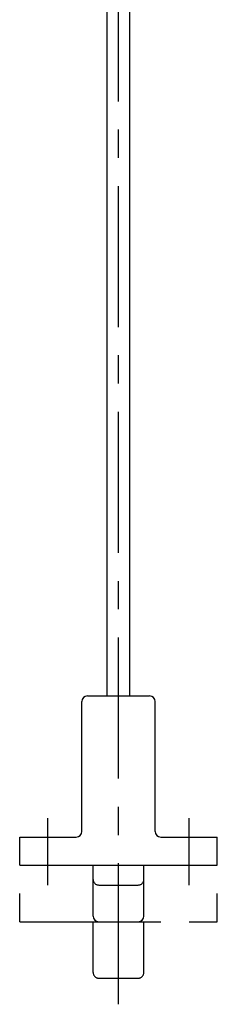
# Model space of a CAD drawing. Extents: x 10 to 522, y 10 to 777.
# Drawn here: x 194 to 229, y 32 to 206 of the extents above; entities that cross this region are included whole.
import ezdxf

# ---------------------------------------------------------------- set-up
doc = ezdxf.new("R2010")
doc.units = 0
doc.header["$LTSCALE"] = 20
doc.header["$MEASUREMENT"] = 0
doc.linetypes.add('CENTER', pattern=[2, 1.25, -0.25, 0.25, -0.25])
doc.linetypes.add('PHANTOM', pattern=[2.5, 1.25, -0.25, 0.25, -0.25, 0.25, -0.25])
for name, color, linetype in [('1', 7, 'CONTINUOUS'), ('4', 1, 'CENTER'), ('5', 6, 'PHANTOM')]:
    doc.layers.add(name, color=color, linetype=linetype)

msp = doc.modelspace()

# ---------------------------------------------------------------- linework, layer by layer
at = {"layer": '1', "linetype": 'Continuous'}
for p, q in [((209.306643, 86.331647), (209.306643, 327.331647)), ((213.306643, 86.331647), (213.306643, 327.331647)), ((205.806643, 86.331647), (216.806643, 86.331647)), ((204.806643, 62.331647), (204.806643, 85.331647)), ((217.806643, 62.331647), (217.806643, 85.331647)), ((193.806643, 61.331647), (203.806643, 61.331647)), ((193.806643, 56.331647), (193.806643, 61.331647)), ((218.806643, 61.331647), (228.806643, 61.331647)), ((228.806643, 56.331647), (228.806643, 61.331647)), ((193.806643, 56.331647), (228.806643, 56.331647)), ((206.806643, 47.331647), (206.806643, 56.331647)), ((215.806643, 47.331647), (215.806643, 56.331647)), ((207.806643, 46.331647), (214.806643, 46.331647))]:
    msp.add_line(p, q, dxfattribs=at)
for centre, start, end in [((205.806643, 85.331647), 90, 180), ((216.806643, 85.331647), 0, 90), ((203.806643, 62.331647), 270, 0), ((218.806643, 62.331647), 180, 270), ((207.806643, 47.331647), 180, 270), ((214.806643, 47.331647), 270, 0)]:
    msp.add_arc(centre, 1, start, end, dxfattribs=at)
at = {"layer": '4', "linetype": 'CENTER'}
for p, q in [((211.306643, 31.695312), (211.306643, 684.237942)), ((198.806643, 52.781547), (198.806643, 64.702747)), ((223.806643, 52.781547), (223.806643, 64.702747))]:
    msp.add_line(p, q, dxfattribs=at)
at = {"layer": '5', "linetype": 'PHANTOM'}
for p, q in [((207.806643, 52.831647), (214.806643, 52.831647)), ((193.806643, 46.331647), (193.806643, 51.331647)), ((228.806643, 46.331647), (228.806643, 51.331647)), ((193.806643, 46.331647), (228.806643, 46.331647)), ((206.806643, 37.331647), (206.806643, 46.331647)), ((215.806643, 37.331647), (215.806643, 46.331647)), ((207.806643, 36.331647), (214.806643, 36.331647))]:
    msp.add_line(p, q, dxfattribs=at)
for centre, start, end in [((207.806643, 53.831647), 180, 270), ((214.806643, 53.831647), 270, 0), ((207.806643, 37.331647), 180, 270), ((214.806643, 37.331647), 270, 0)]:
    msp.add_arc(centre, 1, start, end, dxfattribs=at)

doc.saveas('drawing.dxf')
